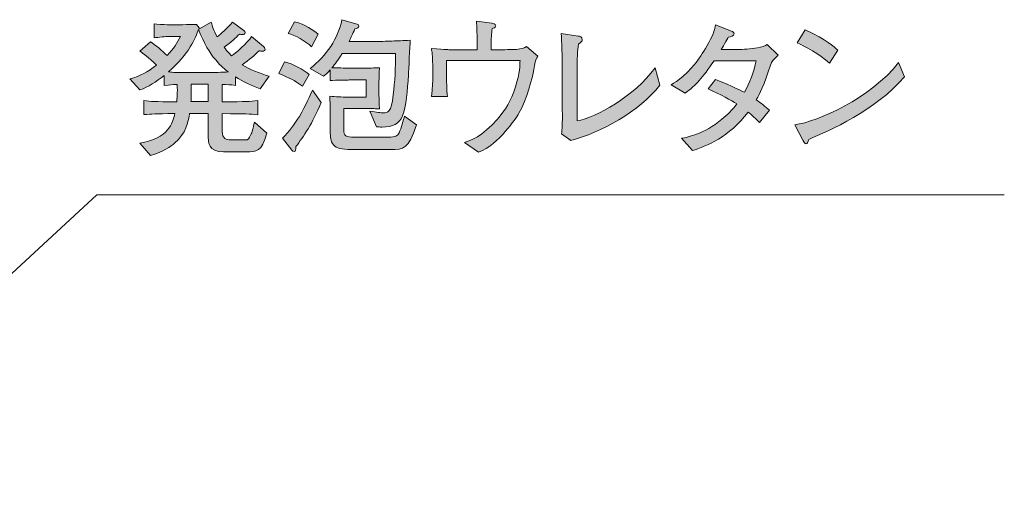
# Model space of a CAD drawing. Units: inches. Extents: x 32 to 151, y -137 to -121.
# Drawn here: x 76 to 91, y -128 to -121 of the extents above; entities that cross this region are included whole.
import ezdxf

# ---------------------------------------------------------------- set-up
doc = ezdxf.new("R2010")
doc.units = ezdxf.units.IN
doc.header["$MEASUREMENT"] = 0
doc.layers.add('_U+30EC_U+30A4_U+30E4_U+30FC 1', color=7, linetype='Continuous')

# ---------------------------------------------------------------- blocks, each defined once
blk = doc.blocks.new('block 7')
at = {"layer": '_U+30EC_U+30A4_U+30E4_U+30FC 1', "true_color": 0x221814}
h = blk.add_hatch(color=179, dxfattribs=at)
h.dxf.hatch_style = 2
edge = h.paths.add_edge_path()
edge.add_spline(control_points=[(80.434, -121.748), (80.299, -121.653), (80.263, -121.636), (80.092, -121.567), (80.092, -121.567), (80.176, -121.395), (80.176, -121.395), (80.293, -121.427), (80.453, -121.512), (80.53, -121.579), (80.53, -121.579), (80.434, -121.748), (80.434, -121.748)], knot_values=[0, 0, 0, 0, 1, 1, 1, 2, 2, 2, 3, 3, 3, 4, 4, 4, 4], degree=3, periodic=1)
edge = h.paths.add_edge_path()
edge.add_spline(control_points=[(80.339, -122.614), (80.337, -122.66), (80.335, -122.683), (80.312, -122.683), (80.299, -122.683), (80.291, -122.675), (80.282, -122.667), (80.282, -122.667), (80.145, -122.493), (80.145, -122.493), (80.242, -122.404), (80.318, -122.294), (80.388, -122.18), (80.485, -122.017), (80.544, -121.873), (80.574, -121.803), (80.574, -121.803), (80.699, -121.983), (80.699, -121.983), (80.578, -122.28), (80.445, -122.472), (80.339, -122.614)], knot_values=[0, 0, 0, 0, 1, 1, 1, 2, 2, 2, 3, 3, 3, 4, 4, 4, 5, 5, 5, 6, 6, 6, 7, 7, 7, 7], degree=3, periodic=1)
edge = h.paths.add_edge_path()
edge.add_spline(control_points=[(80.564, -121.18), (80.472, -121.097), (80.331, -121.017), (80.227, -120.989), (80.227, -120.989), (80.32, -120.822), (80.32, -120.822), (80.472, -120.86), (80.583, -120.94), (80.659, -121.002), (80.659, -121.002), (80.564, -121.18), (80.564, -121.18)], knot_values=[0, 0, 0, 0, 1, 1, 1, 2, 2, 2, 3, 3, 3, 4, 4, 4, 4], degree=3, periodic=1)
edge = h.paths.add_edge_path()
edge.add_spline(control_points=[(81.691, -122.654), (81.691, -122.654), (81.133, -122.654), (81.133, -122.654), (80.993, -122.654), (80.921, -122.645), (80.877, -122.588), (80.832, -122.533), (80.832, -122.476), (80.832, -122.394), (80.832, -122.394), (80.832, -122.186), (80.832, -122.186), (80.832, -122.085), (80.83, -122.038), (80.824, -121.892), (80.913, -121.899), (80.987, -121.903), (81.09, -121.903), (81.09, -121.903), (81.344, -121.903), (81.344, -121.903), (81.344, -121.903), (81.344, -121.658), (81.344, -121.658), (81.344, -121.658), (81.103, -121.658), (81.103, -121.658), (81.08, -121.658), (80.917, -121.66), (80.828, -121.666), (80.828, -121.666), (80.828, -121.514), (80.828, -121.514), (80.786, -121.562), (80.762, -121.581), (80.735, -121.605), (80.735, -121.605), (80.542, -121.492), (80.542, -121.492), (80.657, -121.402), (80.758, -121.296), (80.838, -121.175), (80.921, -121.048), (80.965, -120.94), (80.999, -120.792), (80.999, -120.792), (81.217, -120.858), (81.217, -120.858), (81.232, -120.862), (81.243, -120.87), (81.243, -120.885), (81.243, -120.911), (81.215, -120.915), (81.183, -120.923), (81.152, -121.002), (81.133, -121.04), (81.101, -121.105), (81.101, -121.105), (81.513, -121.105), (81.513, -121.105), (81.547, -121.105), (81.691, -121.099), (81.721, -121.099), (81.797, -121.097), (81.873, -121.093), (81.979, -121.088), (81.972, -121.167), (81.958, -121.518), (81.953, -121.59), (81.938, -121.795), (81.92, -122.043), (81.867, -122.174), (81.822, -122.286), (81.729, -122.334), (81.575, -122.334), (81.541, -122.334), (81.518, -122.33), (81.494, -122.328), (81.494, -122.328), (81.397, -122.104), (81.397, -122.104), (81.499, -122.125), (81.56, -122.129), (81.594, -122.129), (81.655, -122.129), (81.708, -122.129), (81.735, -121.873), (81.757, -121.677), (81.769, -121.478), (81.769, -121.279), (81.769, -121.279), (81.001, -121.279), (81.001, -121.279), (80.938, -121.378), (80.9, -121.431), (80.855, -121.482), (80.896, -121.484), (81.069, -121.488), (81.094, -121.488), (81.094, -121.488), (81.306, -121.488), (81.306, -121.488), (81.384, -121.488), (81.46, -121.486), (81.537, -121.482), (81.535, -121.535), (81.53, -121.651), (81.53, -121.691), (81.53, -121.691), (81.53, -121.865), (81.53, -121.865), (81.53, -121.905), (81.535, -122.024), (81.537, -122.074), (81.475, -122.07), (81.458, -122.066), (81.306, -122.066), (81.306, -122.066), (81.025, -122.066), (81.025, -122.066), (81.025, -122.066), (81.025, -122.356), (81.025, -122.356), (81.025, -122.474), (81.052, -122.478), (81.177, -122.478), (81.177, -122.478), (81.662, -122.478), (81.662, -122.478), (81.769, -122.478), (81.795, -122.459), (81.818, -122.415), (81.852, -122.349), (81.884, -122.227), (81.894, -122.178), (81.894, -122.178), (82.068, -122.303), (82.068, -122.303), (81.945, -122.654), (81.9, -122.654), (81.691, -122.654)], knot_values=[0, 0, 0, 0, 1, 1, 1, 2, 2, 2, 3, 3, 3, 4, 4, 4, 5, 5, 5, 6, 6, 6, 7, 7, 7, 8, 8, 8, 9, 9, 9, 10, 10, 10, 11, 11, 11, 12, 12, 12, 13, 13, 13, 14, 14, 14, 15, 15, 15, 16, 16, 16, 17, 17, 17, 18, 18, 18, 19, 19, 19, 20, 20, 20, 21, 21, 21, 22, 22, 22, 23, 23, 23, 24, 24, 24, 25, 25, 25, 26, 26, 26, 27, 27, 27, 28, 28, 28, 29, 29, 29, 30, 30, 30, 31, 31, 31, 32, 32, 32, 33, 33, 33, 34, 34, 34, 35, 35, 35, 36, 36, 36, 37, 37, 37, 38, 38, 38, 39, 39, 39, 40, 40, 40, 41, 41, 41, 42, 42, 42, 43, 43, 43, 44, 44, 44, 45, 45, 45, 46, 46, 46, 47, 47, 47, 47], degree=3, periodic=1)
h = blk.add_hatch(color=179, dxfattribs=at)
h.dxf.hatch_style = 2
edge = h.paths.add_edge_path()
edge.add_spline(control_points=[(79.824, -121.784), (79.699, -121.74), (79.581, -121.681), (79.469, -121.611), (79.469, -121.611), (79.469, -121.736), (79.469, -121.736), (79.403, -121.725), (79.346, -121.723), (79.282, -121.721), (79.282, -121.721), (79.282, -121.971), (79.282, -121.971), (79.642, -121.968), (79.661, -121.968), (79.794, -121.954), (79.794, -121.954), (79.794, -122.157), (79.794, -122.157), (79.667, -122.144), (79.629, -122.144), (79.282, -122.14), (79.282, -122.14), (79.282, -122.398), (79.282, -122.398), (79.282, -122.499), (79.335, -122.519), (79.405, -122.519), (79.405, -122.519), (79.585, -122.519), (79.585, -122.519), (79.585, -122.519), (79.619, -122.519), (79.619, -122.519), (79.648, -122.519), (79.667, -122.502), (79.693, -122.442), (79.706, -122.415), (79.727, -122.345), (79.742, -122.265), (79.742, -122.265), (79.923, -122.423), (79.923, -122.423), (79.839, -122.69), (79.782, -122.69), (79.619, -122.69), (79.619, -122.69), (79.301, -122.69), (79.301, -122.69), (79.079, -122.69), (79.079, -122.548), (79.079, -122.445), (79.079, -122.445), (79.079, -122.138), (79.079, -122.138), (79.079, -122.138), (78.813, -122.138), (78.813, -122.138), (78.794, -122.263), (78.762, -122.425), (78.597, -122.565), (78.548, -122.607), (78.43, -122.696), (78.252, -122.741), (78.252, -122.741), (78.098, -122.563), (78.098, -122.563), (78.515, -122.493), (78.567, -122.282), (78.601, -122.138), (78.299, -122.144), (78.28, -122.144), (78.155, -122.155), (78.155, -122.155), (78.155, -121.954), (78.155, -121.954), (78.261, -121.966), (78.297, -121.971), (78.629, -121.971), (78.631, -121.937), (78.641, -121.837), (78.635, -121.721), (78.55, -121.727), (78.542, -121.727), (78.449, -121.736), (78.449, -121.736), (78.449, -121.592), (78.449, -121.592), (78.33, -121.685), (78.218, -121.757), (78.1, -121.801), (78.1, -121.801), (77.954, -121.643), (77.954, -121.643), (78.115, -121.594), (78.206, -121.547), (78.339, -121.444), (78.21, -121.327), (78.157, -121.285), (78.1, -121.243), (78.1, -121.243), (78.25, -121.11), (78.25, -121.11), (78.316, -121.148), (78.423, -121.243), (78.491, -121.306), (78.586, -121.203), (78.633, -121.131), (78.684, -121.033), (78.684, -121.033), (78.508, -121.033), (78.508, -121.033), (78.474, -121.033), (78.369, -121.042), (78.303, -121.055), (78.303, -121.055), (78.303, -120.852), (78.303, -120.852), (78.343, -120.858), (78.447, -120.864), (78.489, -120.864), (78.489, -120.864), (78.713, -120.864), (78.713, -120.864), (78.79, -120.864), (78.859, -120.862), (78.91, -120.86), (78.91, -120.86), (78.952, -120.909), (78.952, -120.909), (78.948, -120.919), (78.948, -120.921), (78.944, -120.928), (78.944, -120.928), (79.124, -120.83), (79.124, -120.83), (79.139, -120.883), (79.156, -120.94), (79.208, -121.038), (79.263, -120.993), (79.346, -120.926), (79.428, -120.826), (79.428, -120.826), (79.589, -120.947), (79.589, -120.947), (79.598, -120.953), (79.61, -120.966), (79.61, -120.981), (79.61, -121), (79.589, -121.006), (79.577, -121.006), (79.566, -121.006), (79.557, -121.004), (79.528, -121), (79.471, -121.057), (79.414, -121.108), (79.308, -121.188), (79.356, -121.253), (79.401, -121.298), (79.416, -121.313), (79.466, -121.277), (79.644, -121.124), (79.703, -121.033), (79.703, -121.033), (79.871, -121.175), (79.871, -121.175), (79.879, -121.182), (79.896, -121.198), (79.896, -121.218), (79.896, -121.232), (79.883, -121.245), (79.86, -121.245), (79.847, -121.245), (79.828, -121.241), (79.809, -121.237), (79.756, -121.298), (79.663, -121.368), (79.568, -121.44), (79.676, -121.509), (79.818, -121.558), (79.955, -121.605), (79.955, -121.605), (79.824, -121.784), (79.824, -121.784)], knot_values=[0, 0, 0, 0, 1, 1, 1, 2, 2, 2, 3, 3, 3, 4, 4, 4, 5, 5, 5, 6, 6, 6, 7, 7, 7, 8, 8, 8, 9, 9, 9, 10, 10, 10, 11, 11, 11, 12, 12, 12, 13, 13, 13, 14, 14, 14, 15, 15, 15, 16, 16, 16, 17, 17, 17, 18, 18, 18, 19, 19, 19, 20, 20, 20, 21, 21, 21, 22, 22, 22, 23, 23, 23, 24, 24, 24, 25, 25, 25, 26, 26, 26, 27, 27, 27, 28, 28, 28, 29, 29, 29, 30, 30, 30, 31, 31, 31, 32, 32, 32, 33, 33, 33, 34, 34, 34, 35, 35, 35, 36, 36, 36, 37, 37, 37, 38, 38, 38, 39, 39, 39, 40, 40, 40, 41, 41, 41, 42, 42, 42, 43, 43, 43, 44, 44, 44, 45, 45, 45, 46, 46, 46, 47, 47, 47, 48, 48, 48, 49, 49, 49, 50, 50, 50, 51, 51, 51, 52, 52, 52, 53, 53, 53, 54, 54, 54, 55, 55, 55, 56, 56, 56, 57, 57, 57, 58, 58, 58, 59, 59, 59, 60, 60, 60, 61, 61, 61, 61], degree=3, periodic=1)
edge = h.paths.add_edge_path()
edge.add_spline(control_points=[(78.942, -120.934), (78.897, -121.05), (78.809, -121.281), (78.51, -121.541), (78.557, -121.545), (78.578, -121.552), (78.768, -121.552), (78.768, -121.552), (79.124, -121.552), (79.124, -121.552), (79.145, -121.552), (79.28, -121.547), (79.371, -121.543), (79.287, -121.48), (79.094, -121.336), (78.942, -120.934)], knot_values=[0, 0, 0, 0, 1, 1, 1, 2, 2, 2, 3, 3, 3, 4, 4, 4, 5, 5, 5, 5], degree=3, periodic=1)
edge = h.paths.add_edge_path()
edge.add_spline(control_points=[(79.079, -121.719), (79.079, -121.719), (78.836, -121.719), (78.836, -121.719), (78.838, -121.852), (78.834, -121.943), (78.832, -121.968), (78.832, -121.968), (79.079, -121.968), (79.079, -121.968), (79.079, -121.968), (79.079, -121.719), (79.079, -121.719)], knot_values=[0, 0, 0, 0, 1, 1, 1, 2, 2, 2, 3, 3, 3, 4, 4, 4, 4], degree=3, periodic=1)
h = blk.add_hatch(color=179, dxfattribs=at)
h.dxf.hatch_style = 2
edge = h.paths.add_edge_path()
edge.add_spline(control_points=[(83.751, -121.509), (83.731, -121.622), (83.657, -121.933), (83.537, -122.136), (83.492, -122.208), (83.258, -122.58), (82.959, -122.694), (82.959, -122.694), (82.756, -122.554), (82.756, -122.554), (82.843, -122.527), (83.01, -122.474), (83.23, -122.22), (83.344, -122.089), (83.425, -121.964), (83.49, -121.755), (83.552, -121.56), (83.552, -121.442), (83.554, -121.376), (83.554, -121.376), (82.5, -121.376), (82.5, -121.376), (82.5, -121.376), (82.5, -121.615), (82.5, -121.615), (82.5, -121.645), (82.5, -121.791), (82.513, -121.895), (82.513, -121.895), (82.282, -121.895), (82.282, -121.895), (82.299, -121.77), (82.301, -121.694), (82.301, -121.674), (82.301, -121.674), (82.301, -121.478), (82.301, -121.478), (82.301, -121.478), (82.301, -121.438), (82.301, -121.438), (82.301, -121.311), (82.291, -121.249), (82.282, -121.207), (82.507, -121.222), (82.53, -121.224), (82.555, -121.224), (82.555, -121.224), (82.756, -121.224), (82.756, -121.224), (82.756, -121.224), (82.938, -121.224), (82.938, -121.224), (82.938, -121.224), (82.938, -121.069), (82.938, -121.069), (82.938, -120.985), (82.934, -120.9), (82.93, -120.813), (82.93, -120.813), (83.148, -120.843), (83.148, -120.843), (83.167, -120.845), (83.205, -120.849), (83.205, -120.881), (83.205, -120.909), (83.171, -120.915), (83.156, -120.917), (83.143, -120.997), (83.139, -121.084), (83.139, -121.12), (83.139, -121.12), (83.139, -121.224), (83.139, -121.224), (83.139, -121.224), (83.22, -121.224), (83.22, -121.224), (83.323, -121.224), (83.435, -121.222), (83.505, -121.218), (83.577, -121.211), (83.613, -121.203), (83.649, -121.175), (83.649, -121.175), (83.81, -121.315), (83.81, -121.315), (83.772, -121.382), (83.765, -121.416), (83.751, -121.509)], knot_values=[0, 0, 0, 0, 1, 1, 1, 2, 2, 2, 3, 3, 3, 4, 4, 4, 5, 5, 5, 6, 6, 6, 7, 7, 7, 8, 8, 8, 9, 9, 9, 10, 10, 10, 11, 11, 11, 12, 12, 12, 13, 13, 13, 14, 14, 14, 15, 15, 15, 16, 16, 16, 17, 17, 17, 18, 18, 18, 19, 19, 19, 20, 20, 20, 21, 21, 21, 22, 22, 22, 23, 23, 23, 24, 24, 24, 25, 25, 25, 26, 26, 26, 27, 27, 27, 28, 28, 28, 29, 29, 29, 29], degree=3, periodic=1)
h = blk.add_hatch(color=179, dxfattribs=at)
h.dxf.hatch_style = 2
edge = h.paths.add_edge_path()
edge.add_spline(control_points=[(87.163, -121.406), (87.044, -121.759), (86.998, -121.848), (86.945, -121.941), (87.019, -121.994), (87.065, -122.034), (87.133, -122.091), (87.133, -122.091), (86.989, -122.269), (86.989, -122.269), (86.94, -122.214), (86.885, -122.165), (86.828, -122.119), (86.558, -122.48), (86.223, -122.607), (86.029, -122.671), (86.029, -122.671), (85.87, -122.495), (85.87, -122.495), (85.969, -122.476), (86.187, -122.436), (86.45, -122.222), (86.53, -122.159), (86.602, -122.085), (86.666, -122.002), (86.581, -121.952), (86.439, -121.869), (86.253, -121.787), (86.253, -121.787), (86.359, -121.653), (86.359, -121.653), (86.471, -121.691), (86.72, -121.808), (86.773, -121.835), (86.854, -121.696), (86.907, -121.541), (86.942, -121.382), (86.942, -121.382), (86.34, -121.382), (86.34, -121.382), (86.164, -121.639), (86.086, -121.721), (85.925, -121.848), (85.925, -121.848), (85.722, -121.725), (85.722, -121.725), (85.804, -121.677), (85.963, -121.583), (86.149, -121.311), (86.202, -121.234), (86.283, -121.103), (86.329, -120.981), (86.348, -120.93), (86.354, -120.9), (86.361, -120.866), (86.361, -120.866), (86.591, -120.957), (86.591, -120.957), (86.604, -120.962), (86.627, -120.976), (86.627, -120.995), (86.627, -121.025), (86.581, -121.04), (86.543, -121.044), (86.526, -121.069), (86.448, -121.209), (86.441, -121.22), (86.441, -121.22), (86.699, -121.22), (86.699, -121.22), (86.738, -121.22), (86.864, -121.213), (86.961, -121.196), (87.025, -121.186), (87.07, -121.165), (87.101, -121.15), (87.101, -121.15), (87.258, -121.302), (87.258, -121.302), (87.203, -121.351), (87.192, -121.366), (87.163, -121.406)], knot_values=[0, 0, 0, 0, 1, 1, 1, 2, 2, 2, 3, 3, 3, 4, 4, 4, 5, 5, 5, 6, 6, 6, 7, 7, 7, 8, 8, 8, 9, 9, 9, 10, 10, 10, 11, 11, 11, 12, 12, 12, 13, 13, 13, 14, 14, 14, 15, 15, 15, 16, 16, 16, 17, 17, 17, 18, 18, 18, 19, 19, 19, 20, 20, 20, 21, 21, 21, 22, 22, 22, 23, 23, 23, 24, 24, 24, 25, 25, 25, 26, 26, 26, 27, 27, 27, 27], degree=3, periodic=1)
h = blk.add_hatch(color=179, dxfattribs=at)
h.dxf.hatch_style = 2
edge = h.paths.add_edge_path()
edge.add_spline(control_points=[(87.699, -122.51), (87.694, -122.519), (87.684, -122.552), (87.679, -122.559), (87.675, -122.567), (87.667, -122.572), (87.656, -122.572), (87.642, -122.572), (87.635, -122.563), (87.612, -122.521), (87.612, -122.521), (87.498, -122.301), (87.498, -122.301), (87.823, -122.256), (88.585, -121.924), (88.987, -121.406), (88.987, -121.406), (89.072, -121.611), (89.072, -121.611), (88.657, -122.1), (87.99, -122.385), (87.699, -122.51)], knot_values=[0, 0, 0, 0, 1, 1, 1, 2, 2, 2, 3, 3, 3, 4, 4, 4, 5, 5, 5, 6, 6, 6, 7, 7, 7, 7], degree=3, periodic=1)
edge = h.paths.add_edge_path()
edge.add_spline(control_points=[(87.993, -121.418), (87.853, -121.285), (87.635, -121.171), (87.532, -121.126), (87.532, -121.126), (87.648, -120.936), (87.648, -120.936), (87.963, -121.086), (88.058, -121.177), (88.113, -121.23), (88.113, -121.23), (87.993, -121.418), (87.993, -121.418)], knot_values=[0, 0, 0, 0, 1, 1, 1, 2, 2, 2, 3, 3, 3, 4, 4, 4, 4], degree=3, periodic=1)
h = blk.add_hatch(color=179, dxfattribs=at)
h.dxf.hatch_style = 2
edge = h.paths.add_edge_path()
edge.add_spline(control_points=[(84.282, -122.527), (84.282, -122.527), (84.151, -122.43), (84.151, -122.43), (84.155, -122.381), (84.16, -122.345), (84.162, -122.22), (84.162, -122.182), (84.16, -122.021), (84.16, -121.988), (84.16, -121.988), (84.16, -121.471), (84.16, -121.471), (84.16, -121.37), (84.155, -121.08), (84.145, -120.989), (84.145, -120.989), (84.388, -121.027), (84.388, -121.027), (84.418, -121.031), (84.447, -121.038), (84.447, -121.08), (84.447, -121.103), (84.441, -121.108), (84.392, -121.144), (84.38, -121.251), (84.373, -121.291), (84.373, -121.651), (84.373, -121.651), (84.373, -122.244), (84.373, -122.244), (84.646, -122.203), (85.192, -121.89), (85.492, -121.484), (85.492, -121.484), (85.56, -121.734), (85.56, -121.734), (85.266, -122.108), (84.712, -122.413), (84.282, -122.527)], knot_values=[0, 0, 0, 0, 1, 1, 1, 2, 2, 2, 3, 3, 3, 4, 4, 4, 5, 5, 5, 6, 6, 6, 7, 7, 7, 8, 8, 8, 9, 9, 9, 10, 10, 10, 11, 11, 11, 12, 12, 12, 13, 13, 13, 13], degree=3, periodic=1)
at = {"layer": '_U+30EC_U+30A4_U+30E4_U+30FC 1', "lineweight": 0}
for points, knots in [([(81.691, -122.654), (81.691, -122.654), (81.133, -122.654), (81.133, -122.654), (80.993, -122.654), (80.921, -122.645), (80.877, -122.588), (80.832, -122.533), (80.832, -122.476), (80.832, -122.394), (80.832, -122.394), (80.832, -122.186), (80.832, -122.186), (80.832, -122.085), (80.83, -122.038), (80.824, -121.892), (80.913, -121.899), (80.987, -121.903), (81.09, -121.903), (81.09, -121.903), (81.344, -121.903), (81.344, -121.903), (81.344, -121.903), (81.344, -121.658), (81.344, -121.658), (81.344, -121.658), (81.103, -121.658), (81.103, -121.658), (81.08, -121.658), (80.917, -121.66), (80.828, -121.666), (80.828, -121.666), (80.828, -121.514), (80.828, -121.514), (80.786, -121.562), (80.762, -121.581), (80.735, -121.605), (80.735, -121.605), (80.542, -121.492), (80.542, -121.492), (80.657, -121.402), (80.758, -121.296), (80.838, -121.175), (80.921, -121.048), (80.965, -120.94), (80.999, -120.792), (80.999, -120.792), (81.217, -120.858), (81.217, -120.858), (81.232, -120.862), (81.243, -120.87), (81.243, -120.885), (81.243, -120.911), (81.215, -120.915), (81.183, -120.923), (81.152, -121.002), (81.133, -121.04), (81.101, -121.105), (81.101, -121.105), (81.513, -121.105), (81.513, -121.105), (81.547, -121.105), (81.691, -121.099), (81.721, -121.099), (81.797, -121.097), (81.873, -121.093), (81.979, -121.088), (81.972, -121.167), (81.958, -121.518), (81.953, -121.59), (81.938, -121.795), (81.92, -122.043), (81.867, -122.174), (81.822, -122.286), (81.729, -122.334), (81.575, -122.334), (81.541, -122.334), (81.518, -122.33), (81.494, -122.328), (81.494, -122.328), (81.397, -122.104), (81.397, -122.104), (81.499, -122.125), (81.56, -122.129), (81.594, -122.129), (81.655, -122.129), (81.708, -122.129), (81.735, -121.873), (81.757, -121.677), (81.769, -121.478), (81.769, -121.279), (81.769, -121.279), (81.001, -121.279), (81.001, -121.279), (80.938, -121.378), (80.9, -121.431), (80.855, -121.482), (80.896, -121.484), (81.069, -121.488), (81.094, -121.488), (81.094, -121.488), (81.306, -121.488), (81.306, -121.488), (81.384, -121.488), (81.46, -121.486), (81.537, -121.482), (81.535, -121.535), (81.53, -121.651), (81.53, -121.691), (81.53, -121.691), (81.53, -121.865), (81.53, -121.865), (81.53, -121.905), (81.535, -122.024), (81.537, -122.074), (81.475, -122.07), (81.458, -122.066), (81.306, -122.066), (81.306, -122.066), (81.025, -122.066), (81.025, -122.066), (81.025, -122.066), (81.025, -122.356), (81.025, -122.356), (81.025, -122.474), (81.052, -122.478), (81.177, -122.478), (81.177, -122.478), (81.662, -122.478), (81.662, -122.478), (81.769, -122.478), (81.795, -122.459), (81.818, -122.415), (81.852, -122.349), (81.884, -122.227), (81.894, -122.178), (81.894, -122.178), (82.068, -122.303), (82.068, -122.303), (81.945, -122.654), (81.9, -122.654), (81.691, -122.654)], [0, 0, 0, 0, 1, 1, 1, 2, 2, 2, 3, 3, 3, 4, 4, 4, 5, 5, 5, 6, 6, 6, 7, 7, 7, 8, 8, 8, 9, 9, 9, 10, 10, 10, 11, 11, 11, 12, 12, 12, 13, 13, 13, 14, 14, 14, 15, 15, 15, 16, 16, 16, 17, 17, 17, 18, 18, 18, 19, 19, 19, 20, 20, 20, 21, 21, 21, 22, 22, 22, 23, 23, 23, 24, 24, 24, 25, 25, 25, 26, 26, 26, 27, 27, 27, 28, 28, 28, 29, 29, 29, 30, 30, 30, 31, 31, 31, 32, 32, 32, 33, 33, 33, 34, 34, 34, 35, 35, 35, 36, 36, 36, 37, 37, 37, 38, 38, 38, 39, 39, 39, 40, 40, 40, 41, 41, 41, 42, 42, 42, 43, 43, 43, 44, 44, 44, 45, 45, 45, 46, 46, 46, 47, 47, 47, 47]), ([(79.824, -121.784), (79.699, -121.74), (79.581, -121.681), (79.469, -121.611), (79.469, -121.611), (79.469, -121.736), (79.469, -121.736), (79.403, -121.725), (79.346, -121.723), (79.282, -121.721), (79.282, -121.721), (79.282, -121.971), (79.282, -121.971), (79.642, -121.968), (79.661, -121.968), (79.794, -121.954), (79.794, -121.954), (79.794, -122.157), (79.794, -122.157), (79.667, -122.144), (79.629, -122.144), (79.282, -122.14), (79.282, -122.14), (79.282, -122.398), (79.282, -122.398), (79.282, -122.499), (79.335, -122.519), (79.405, -122.519), (79.405, -122.519), (79.585, -122.519), (79.585, -122.519), (79.585, -122.519), (79.619, -122.519), (79.619, -122.519), (79.648, -122.519), (79.667, -122.502), (79.693, -122.442), (79.706, -122.415), (79.727, -122.345), (79.742, -122.265), (79.742, -122.265), (79.923, -122.423), (79.923, -122.423), (79.839, -122.69), (79.782, -122.69), (79.619, -122.69), (79.619, -122.69), (79.301, -122.69), (79.301, -122.69), (79.079, -122.69), (79.079, -122.548), (79.079, -122.445), (79.079, -122.445), (79.079, -122.138), (79.079, -122.138), (79.079, -122.138), (78.813, -122.138), (78.813, -122.138), (78.794, -122.263), (78.762, -122.425), (78.597, -122.565), (78.548, -122.607), (78.43, -122.696), (78.252, -122.741), (78.252, -122.741), (78.098, -122.563), (78.098, -122.563), (78.515, -122.493), (78.567, -122.282), (78.601, -122.138), (78.299, -122.144), (78.28, -122.144), (78.155, -122.155), (78.155, -122.155), (78.155, -121.954), (78.155, -121.954), (78.261, -121.966), (78.297, -121.971), (78.629, -121.971), (78.631, -121.937), (78.641, -121.837), (78.635, -121.721), (78.55, -121.727), (78.542, -121.727), (78.449, -121.736), (78.449, -121.736), (78.449, -121.592), (78.449, -121.592), (78.33, -121.685), (78.218, -121.757), (78.1, -121.801), (78.1, -121.801), (77.954, -121.643), (77.954, -121.643), (78.115, -121.594), (78.206, -121.547), (78.339, -121.444), (78.21, -121.327), (78.157, -121.285), (78.1, -121.243), (78.1, -121.243), (78.25, -121.11), (78.25, -121.11), (78.316, -121.148), (78.423, -121.243), (78.491, -121.306), (78.586, -121.203), (78.633, -121.131), (78.684, -121.033), (78.684, -121.033), (78.508, -121.033), (78.508, -121.033), (78.474, -121.033), (78.369, -121.042), (78.303, -121.055), (78.303, -121.055), (78.303, -120.852), (78.303, -120.852), (78.343, -120.858), (78.447, -120.864), (78.489, -120.864), (78.489, -120.864), (78.713, -120.864), (78.713, -120.864), (78.79, -120.864), (78.859, -120.862), (78.91, -120.86), (78.91, -120.86), (78.952, -120.909), (78.952, -120.909), (78.948, -120.919), (78.948, -120.921), (78.944, -120.928), (78.944, -120.928), (79.124, -120.83), (79.124, -120.83), (79.139, -120.883), (79.156, -120.94), (79.208, -121.038), (79.263, -120.993), (79.346, -120.926), (79.428, -120.826), (79.428, -120.826), (79.589, -120.947), (79.589, -120.947), (79.598, -120.953), (79.61, -120.966), (79.61, -120.981), (79.61, -121), (79.589, -121.006), (79.577, -121.006), (79.566, -121.006), (79.557, -121.004), (79.528, -121), (79.471, -121.057), (79.414, -121.108), (79.308, -121.188), (79.356, -121.253), (79.401, -121.298), (79.416, -121.313), (79.466, -121.277), (79.644, -121.124), (79.703, -121.033), (79.703, -121.033), (79.871, -121.175), (79.871, -121.175), (79.879, -121.182), (79.896, -121.198), (79.896, -121.218), (79.896, -121.232), (79.883, -121.245), (79.86, -121.245), (79.847, -121.245), (79.828, -121.241), (79.809, -121.237), (79.756, -121.298), (79.663, -121.368), (79.568, -121.44), (79.676, -121.509), (79.818, -121.558), (79.955, -121.605), (79.955, -121.605), (79.824, -121.784), (79.824, -121.784)], [0, 0, 0, 0, 1, 1, 1, 2, 2, 2, 3, 3, 3, 4, 4, 4, 5, 5, 5, 6, 6, 6, 7, 7, 7, 8, 8, 8, 9, 9, 9, 10, 10, 10, 11, 11, 11, 12, 12, 12, 13, 13, 13, 14, 14, 14, 15, 15, 15, 16, 16, 16, 17, 17, 17, 18, 18, 18, 19, 19, 19, 20, 20, 20, 21, 21, 21, 22, 22, 22, 23, 23, 23, 24, 24, 24, 25, 25, 25, 26, 26, 26, 27, 27, 27, 28, 28, 28, 29, 29, 29, 30, 30, 30, 31, 31, 31, 32, 32, 32, 33, 33, 33, 34, 34, 34, 35, 35, 35, 36, 36, 36, 37, 37, 37, 38, 38, 38, 39, 39, 39, 40, 40, 40, 41, 41, 41, 42, 42, 42, 43, 43, 43, 44, 44, 44, 45, 45, 45, 46, 46, 46, 47, 47, 47, 48, 48, 48, 49, 49, 49, 50, 50, 50, 51, 51, 51, 52, 52, 52, 53, 53, 53, 54, 54, 54, 55, 55, 55, 56, 56, 56, 57, 57, 57, 58, 58, 58, 59, 59, 59, 60, 60, 60, 61, 61, 61, 61]), ([(78.942, -120.934), (78.897, -121.05), (78.809, -121.281), (78.51, -121.541), (78.557, -121.545), (78.578, -121.552), (78.768, -121.552), (78.768, -121.552), (79.124, -121.552), (79.124, -121.552), (79.145, -121.552), (79.28, -121.547), (79.371, -121.543), (79.287, -121.48), (79.094, -121.336), (78.942, -120.934)], [0, 0, 0, 0, 1, 1, 1, 2, 2, 2, 3, 3, 3, 4, 4, 4, 5, 5, 5, 5]), ([(80.564, -121.18), (80.472, -121.097), (80.331, -121.017), (80.227, -120.989), (80.227, -120.989), (80.32, -120.822), (80.32, -120.822), (80.472, -120.86), (80.583, -120.94), (80.659, -121.002), (80.659, -121.002), (80.564, -121.18), (80.564, -121.18)], [0, 0, 0, 0, 1, 1, 1, 2, 2, 2, 3, 3, 3, 4, 4, 4, 4]), ([(83.751, -121.509), (83.731, -121.622), (83.657, -121.933), (83.537, -122.136), (83.492, -122.208), (83.258, -122.58), (82.959, -122.694), (82.959, -122.694), (82.756, -122.554), (82.756, -122.554), (82.843, -122.527), (83.01, -122.474), (83.23, -122.22), (83.344, -122.089), (83.425, -121.964), (83.49, -121.755), (83.552, -121.56), (83.552, -121.442), (83.554, -121.376), (83.554, -121.376), (82.5, -121.376), (82.5, -121.376), (82.5, -121.376), (82.5, -121.615), (82.5, -121.615), (82.5, -121.645), (82.5, -121.791), (82.513, -121.895), (82.513, -121.895), (82.282, -121.895), (82.282, -121.895), (82.299, -121.77), (82.301, -121.694), (82.301, -121.674), (82.301, -121.674), (82.301, -121.478), (82.301, -121.478), (82.301, -121.478), (82.301, -121.438), (82.301, -121.438), (82.301, -121.311), (82.291, -121.249), (82.282, -121.207), (82.507, -121.222), (82.53, -121.224), (82.555, -121.224), (82.555, -121.224), (82.756, -121.224), (82.756, -121.224), (82.756, -121.224), (82.938, -121.224), (82.938, -121.224), (82.938, -121.224), (82.938, -121.069), (82.938, -121.069), (82.938, -120.985), (82.934, -120.9), (82.93, -120.813), (82.93, -120.813), (83.148, -120.843), (83.148, -120.843), (83.167, -120.845), (83.205, -120.849), (83.205, -120.881), (83.205, -120.909), (83.171, -120.915), (83.156, -120.917), (83.143, -120.997), (83.139, -121.084), (83.139, -121.12), (83.139, -121.12), (83.139, -121.224), (83.139, -121.224), (83.139, -121.224), (83.22, -121.224), (83.22, -121.224), (83.323, -121.224), (83.435, -121.222), (83.505, -121.218), (83.577, -121.211), (83.613, -121.203), (83.649, -121.175), (83.649, -121.175), (83.81, -121.315), (83.81, -121.315), (83.772, -121.382), (83.765, -121.416), (83.751, -121.509)], [0, 0, 0, 0, 1, 1, 1, 2, 2, 2, 3, 3, 3, 4, 4, 4, 5, 5, 5, 6, 6, 6, 7, 7, 7, 8, 8, 8, 9, 9, 9, 10, 10, 10, 11, 11, 11, 12, 12, 12, 13, 13, 13, 14, 14, 14, 15, 15, 15, 16, 16, 16, 17, 17, 17, 18, 18, 18, 19, 19, 19, 20, 20, 20, 21, 21, 21, 22, 22, 22, 23, 23, 23, 24, 24, 24, 25, 25, 25, 26, 26, 26, 27, 27, 27, 28, 28, 28, 29, 29, 29, 29]), ([(87.163, -121.406), (87.044, -121.759), (86.998, -121.848), (86.945, -121.941), (87.019, -121.994), (87.065, -122.034), (87.133, -122.091), (87.133, -122.091), (86.989, -122.269), (86.989, -122.269), (86.94, -122.214), (86.885, -122.165), (86.828, -122.119), (86.558, -122.48), (86.223, -122.607), (86.029, -122.671), (86.029, -122.671), (85.87, -122.495), (85.87, -122.495), (85.969, -122.476), (86.187, -122.436), (86.45, -122.222), (86.53, -122.159), (86.602, -122.085), (86.666, -122.002), (86.581, -121.952), (86.439, -121.869), (86.253, -121.787), (86.253, -121.787), (86.359, -121.653), (86.359, -121.653), (86.471, -121.691), (86.72, -121.808), (86.773, -121.835), (86.854, -121.696), (86.907, -121.541), (86.942, -121.382), (86.942, -121.382), (86.34, -121.382), (86.34, -121.382), (86.164, -121.639), (86.086, -121.721), (85.925, -121.848), (85.925, -121.848), (85.722, -121.725), (85.722, -121.725), (85.804, -121.677), (85.963, -121.583), (86.149, -121.311), (86.202, -121.234), (86.283, -121.103), (86.329, -120.981), (86.348, -120.93), (86.354, -120.9), (86.361, -120.866), (86.361, -120.866), (86.591, -120.957), (86.591, -120.957), (86.604, -120.962), (86.627, -120.976), (86.627, -120.995), (86.627, -121.025), (86.581, -121.04), (86.543, -121.044), (86.526, -121.069), (86.448, -121.209), (86.441, -121.22), (86.441, -121.22), (86.699, -121.22), (86.699, -121.22), (86.738, -121.22), (86.864, -121.213), (86.961, -121.196), (87.025, -121.186), (87.07, -121.165), (87.101, -121.15), (87.101, -121.15), (87.258, -121.302), (87.258, -121.302), (87.203, -121.351), (87.192, -121.366), (87.163, -121.406)], [0, 0, 0, 0, 1, 1, 1, 2, 2, 2, 3, 3, 3, 4, 4, 4, 5, 5, 5, 6, 6, 6, 7, 7, 7, 8, 8, 8, 9, 9, 9, 10, 10, 10, 11, 11, 11, 12, 12, 12, 13, 13, 13, 14, 14, 14, 15, 15, 15, 16, 16, 16, 17, 17, 17, 18, 18, 18, 19, 19, 19, 20, 20, 20, 21, 21, 21, 22, 22, 22, 23, 23, 23, 24, 24, 24, 25, 25, 25, 26, 26, 26, 27, 27, 27, 27]), ([(87.993, -121.418), (87.853, -121.285), (87.635, -121.171), (87.532, -121.126), (87.532, -121.126), (87.648, -120.936), (87.648, -120.936), (87.963, -121.086), (88.058, -121.177), (88.113, -121.23), (88.113, -121.23), (87.993, -121.418), (87.993, -121.418)], [0, 0, 0, 0, 1, 1, 1, 2, 2, 2, 3, 3, 3, 4, 4, 4, 4]), ([(84.282, -122.527), (84.282, -122.527), (84.151, -122.43), (84.151, -122.43), (84.155, -122.381), (84.16, -122.345), (84.162, -122.22), (84.162, -122.182), (84.16, -122.021), (84.16, -121.988), (84.16, -121.988), (84.16, -121.471), (84.16, -121.471), (84.16, -121.37), (84.155, -121.08), (84.145, -120.989), (84.145, -120.989), (84.388, -121.027), (84.388, -121.027), (84.418, -121.031), (84.447, -121.038), (84.447, -121.08), (84.447, -121.103), (84.441, -121.108), (84.392, -121.144), (84.38, -121.251), (84.373, -121.291), (84.373, -121.651), (84.373, -121.651), (84.373, -122.244), (84.373, -122.244), (84.646, -122.203), (85.192, -121.89), (85.492, -121.484), (85.492, -121.484), (85.56, -121.734), (85.56, -121.734), (85.266, -122.108), (84.712, -122.413), (84.282, -122.527)], [0, 0, 0, 0, 1, 1, 1, 2, 2, 2, 3, 3, 3, 4, 4, 4, 5, 5, 5, 6, 6, 6, 7, 7, 7, 8, 8, 8, 9, 9, 9, 10, 10, 10, 11, 11, 11, 12, 12, 12, 13, 13, 13, 13]), ([(80.434, -121.748), (80.299, -121.653), (80.263, -121.636), (80.092, -121.567), (80.092, -121.567), (80.176, -121.395), (80.176, -121.395), (80.293, -121.427), (80.453, -121.512), (80.53, -121.579), (80.53, -121.579), (80.434, -121.748), (80.434, -121.748)], [0, 0, 0, 0, 1, 1, 1, 2, 2, 2, 3, 3, 3, 4, 4, 4, 4]), ([(87.699, -122.51), (87.694, -122.519), (87.684, -122.552), (87.679, -122.559), (87.675, -122.567), (87.667, -122.572), (87.656, -122.572), (87.642, -122.572), (87.635, -122.563), (87.612, -122.521), (87.612, -122.521), (87.498, -122.301), (87.498, -122.301), (87.823, -122.256), (88.585, -121.924), (88.987, -121.406), (88.987, -121.406), (89.072, -121.611), (89.072, -121.611), (88.657, -122.1), (87.99, -122.385), (87.699, -122.51)], [0, 0, 0, 0, 1, 1, 1, 2, 2, 2, 3, 3, 3, 4, 4, 4, 5, 5, 5, 6, 6, 6, 7, 7, 7, 7]), ([(79.079, -121.719), (79.079, -121.719), (78.836, -121.719), (78.836, -121.719), (78.838, -121.852), (78.834, -121.943), (78.832, -121.968), (78.832, -121.968), (79.079, -121.968), (79.079, -121.968), (79.079, -121.968), (79.079, -121.719), (79.079, -121.719)], [0, 0, 0, 0, 1, 1, 1, 2, 2, 2, 3, 3, 3, 4, 4, 4, 4]), ([(80.339, -122.614), (80.337, -122.66), (80.335, -122.683), (80.312, -122.683), (80.299, -122.683), (80.291, -122.675), (80.282, -122.667), (80.282, -122.667), (80.145, -122.493), (80.145, -122.493), (80.242, -122.404), (80.318, -122.294), (80.388, -122.18), (80.485, -122.017), (80.544, -121.873), (80.574, -121.803), (80.574, -121.803), (80.699, -121.983), (80.699, -121.983), (80.578, -122.28), (80.445, -122.472), (80.339, -122.614)], [0, 0, 0, 0, 1, 1, 1, 2, 2, 2, 3, 3, 3, 4, 4, 4, 5, 5, 5, 6, 6, 6, 7, 7, 7, 7])]:
    blk.add_open_spline(points, degree=3, knots=knots, dxfattribs=at)
blk = doc.blocks.new('block 2')
at = {"layer": '_U+30EC_U+30A4_U+30E4_U+30FC 1', "color": 179, "lineweight": 9, "true_color": 0x221814}
for points in [[(77.481, -123.307), (69.984, -130.238)], [(77.481, -123.307), (90.503, -123.307)]]:
    blk.add_lwpolyline(points, dxfattribs=at)
at = {"layer": '_U+30EC_U+30A4_U+30E4_U+30FC 1'}
blk.add_blockref('block 7', (0, 0), dxfattribs=at)

msp = doc.modelspace()

# ---------------------------------------------------------------- block references
at = {"layer": '_U+30EC_U+30A4_U+30E4_U+30FC 1'}
msp.add_blockref('block 2', (0, 0), dxfattribs=at)

doc.saveas('drawing.dxf')
